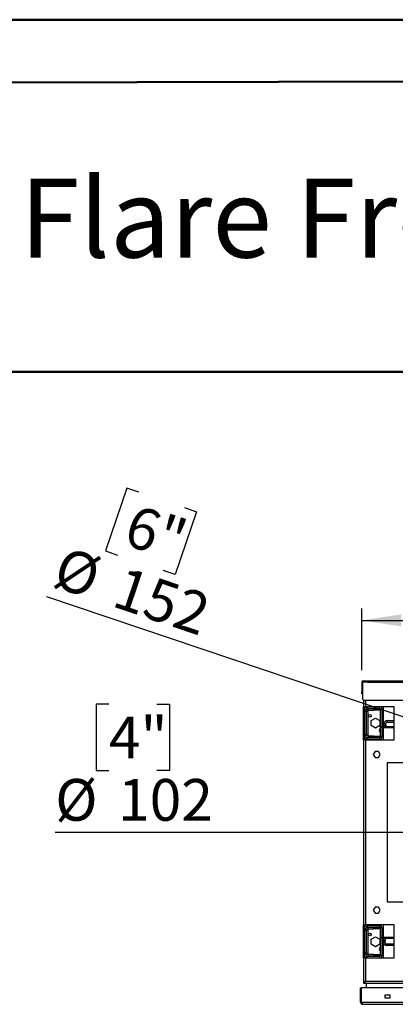
# Model space of a CAD drawing. Units: millimetres. Extents: x 1 to 3781, y 4 to 5350.
# Drawn here: x 1278 to 1845, y 3864 to 5350 of the extents above; entities that cross this region are included whole.
import ezdxf

# ---------------------------------------------------------------- set-up
doc = ezdxf.new("R2010")
doc.units = ezdxf.units.MM
doc.header["$LTSCALE"] = 18
doc.layers.add('FORMAT', color=7, linetype='Continuous')
doc.styles.add('SLDTEXTSTYLE0', font='TXT', dxfattribs={"width": 0.75})
doc.dimstyles.new('SLDDIMSTYLE2', dxfattribs={"dimtxt": 63, "dimasz": 59.436, "dimexe": 0, "dimexo": 0.0625, "dimgap": 15.75, "dimtad": 1, "dimrnd": 1e-09, "dimzin": 12, "dimdsep": 46, "dimtxsty": 'SLDTEXTSTYLE0', "dimsah": 1, "dimcen": 0.09, "dimadec": 0, "dimazin": 3, "dimtfac": 1, "dimtofl": 0, "dimtmove": 0, "dimatfit": 3, "dimfxl": 0, "dimfrac": 2, "dimtolj": 1, "dimtzin": 12, "dimarcsym": 0})
doc.dimstyles.new('SLDDIMSTYLE3', dxfattribs={"dimtxt": 63, "dimasz": 59.436, "dimexe": 0, "dimexo": 0.0625, "dimgap": 15.75, "dimtad": 1, "dimdec": 0, "dimrnd": 1e-09, "dimzin": 12, "dimdsep": 46, "dimtxsty": 'SLDTEXTSTYLE0', "dimsah": 1, "dimcen": 0, "dimadec": 0, "dimazin": 3, "dimtfac": 1, "dimtdec": 0, "dimtofl": 0, "dimtmove": 0, "dimatfit": 3, "dimfxl": 0, "dimfrac": 2, "dimtolj": 1, "dimtzin": 12, "dimarcsym": 0})
doc.dimstyles.new('SLDDIMSTYLE4', dxfattribs={"dimtxt": 63, "dimasz": 59.436, "dimexe": 0, "dimexo": 0.0625, "dimgap": 15.75, "dimtad": 1, "dimdec": 0, "dimrnd": 1e-09, "dimzin": 12, "dimdsep": 46, "dimtxsty": 'SLDTEXTSTYLE0', "dimblk1": 'NONE', "dimsah": 1, "dimcen": 0, "dimadec": 0, "dimazin": 3, "dimtfac": 1, "dimtdec": 0, "dimtmove": 0, "dimatfit": 3, "dimldrblk": 'NONE', "dimfxl": 0, "dimfrac": 2, "dimtolj": 1, "dimtzin": 12, "dimarcsym": 0})

# ---------------------------------------------------------------- blocks, each defined once
blk = doc.blocks.new('_D_5')
at = {"layer": 'FORMAT'}
for p, q in [((1439.8, 4642.7), (1407.8, 4547.9)), ((1458, 4636.6), (1439.8, 4642.7)), ((1526.7, 4613.4), (1544.9, 4607.2)), ((1544.9, 4607.2), (1512.9, 4512.5)), ((1407.8, 4547.9), (1426, 4541.8)), ((1512.9, 4512.5), (1494.7, 4518.6)), ((2301.7, 4147.4), (1319.2, 4478.9))]:
    blk.add_line(p, q, dxfattribs=at)
blk.add_solid([(2301.7, 4147.4), (2248.3, 4175), (2242.5, 4157.7)], dxfattribs=at)
at = {"layer": 'FORMAT', "char_height": 63, "attachment_point": 1, "rotation": 341.351, "style": 'SLDTEXTSTYLE0'}
for s, insert in [('6"', (1452, 4618.8)), ('%%c', (1345, 4555.4)), ('152', (1435.1, 4525))]:
    blk.add_mtext(s, dxfattribs=dict(at, insert=insert))
blk = doc.blocks.new('_D_6')
at = {"layer": 'FORMAT'}
for p, q in [((1412.8, 4316.7), (1393.6, 4316.7)), ((1393.6, 4316.7), (1393.6, 4216.7)), ((1485.3, 4316.7), (1504.5, 4316.7)), ((1504.5, 4316.7), (1504.5, 4216.7)), ((1393.6, 4216.7), (1412.8, 4216.7)), ((1504.5, 4216.7), (1485.3, 4216.7)), ((2322.8, 4123.1), (1331.7, 4123.1)), ((2322.8, 4123.1), (2424.4, 4123.1))]:
    blk.add_line(p, q, dxfattribs=at)
blk.add_solid([(2322.8, 4123.1), (2263.4, 4132.2), (2263.4, 4114)], dxfattribs=at)
at = {"layer": 'FORMAT', "char_height": 63, "attachment_point": 1, "style": 'SLDTEXTSTYLE0'}
for s, insert in [('4"', (1412.8, 4297.9)), ('%%c', (1331.7, 4203.7)), ('102', (1426.7, 4203.7))]:
    blk.add_mtext(s, dxfattribs=dict(at, insert=insert))
blk = doc.blocks.new('_NONE')
blk = doc.blocks.new('_D_8')
at = {"layer": 'FORMAT'}
for p, q in [((2277.4, 4702.1), (2258.2, 4702.1)), ((2258.2, 4702.1), (2258.2, 4537.4)), ((2526.5, 4702.1), (2545.7, 4702.1)), ((2545.7, 4702.1), (2545.7, 4537.4)), ((2379.7, 4626.2), (2491.3, 4626.2)), ((2258.2, 4537.4), (2277.4, 4537.4)), ((2545.7, 4537.4), (2526.5, 4537.4)), ((1794.6, 4368.1), (1794.6, 4461.1)), ((2952.6, 4368.1), (2952.6, 4461.1)), ((1794.6, 4443.1), (2952.6, 4443.1))]:
    blk.add_line(p, q, dxfattribs=at)
for points in [[(1794.6, 4443.1), (1854.1, 4434), (1854.1, 4452.3)], [(2952.6, 4443.1), (2893.2, 4452.3), (2893.2, 4434)]]:
    blk.add_solid(points, dxfattribs=at)
at = {"layer": 'FORMAT', "char_height": 63, "attachment_point": 1, "style": 'SLDTEXTSTYLE0'}
for s, insert in [('9', (2412.2, 4701.9)), ('45', (2277.4, 4655.9)), ('"', (2500.5, 4655.9)), ('16', (2388.9, 4618.6)), ('1158', (2308.8, 4524.3))]:
    blk.add_mtext(s, dxfattribs=dict(at, insert=insert))

msp = doc.modelspace()

# ---------------------------------------------------------------- linework, layer by layer
at = {"color": 7, "linetype": 'Continuous', "lineweight": 50}
for p, q in [((1.419, 5349.866), (3781.419, 5349.866)), ((181.419, 5253.177), (3691.419, 5259.699)), ((1195.236, 4818.545), (3691.419, 4818.545))]:
    msp.add_line(p, q, dxfattribs=at)
at = {"color": 7, "linetype": 'Continuous', "lineweight": 25}
for p, q in [((1794.617, 4350.101), (1795.617, 4350.101)), ((1794.617, 4350.101), (1794.617, 4335.101)), ((1795.617, 4350.101), (1795.617, 4335.101)), ((1796.617, 4350.101), (1795.717, 4350.101)), ((1795.717, 4350.101), (1795.717, 4325.101)), ((1796.617, 4352.101), (2950.617, 4352.101)), ((1796.617, 4350.101), (1796.617, 4352.101)), ((1803.366, 4349.351), (1803.366, 4351.351)), ((1803.366, 4351.351), (1807.366, 4351.351)), ((1807.366, 4349.351), (1803.366, 4349.351)), ((1807.366, 4351.351), (1807.366, 4349.351)), ((1949.366, 4351.351), (1807.366, 4351.351)), ((1949.366, 4349.351), (1807.366, 4349.351)), ((1794.617, 4335.101), (1795.617, 4335.101)), ((1794.617, 4332.101), (1794.617, 4335.101)), ((1795.617, 4332.101), (1794.617, 4332.101)), ((1795.617, 4335.101), (1795.617, 4332.101)), ((1797.117, 4322.563), (1797.117, 4312.601)), ((1797.117, 4312.601), (1800.117, 4312.601)), ((1797.117, 4262.601), (1797.117, 4312.601)), ((1798.617, 4262.601), (1798.617, 4312.601)), ((1857.067, 4322.101), (1798.717, 4322.101)), ((1843.367, 4312.601), (1800.117, 4312.601)), ((1802.617, 4310.601), (1821.117, 4310.601)), ((1804.117, 4310.101), (1804.117, 4310.601)), ((1826.617, 4312.601), (1826.617, 4283.101)), ((1843.367, 4262.601), (1843.367, 4312.601)), ((1801.617, 4305.101), (1799.117, 4305.101)), ((1799.117, 4271.101), (1799.117, 4305.101)), ((1801.617, 4271.101), (1801.617, 4305.101)), ((1804.117, 4307.601), (1804.117, 4310.101)), ((1804.117, 4310.101), (1812.117, 4310.101)), ((1804.117, 4307.601), (1812.117, 4307.601)), ((1808.867, 4291.854), (1815.367, 4295.607)), ((1812.117, 4307.601), (1812.117, 4310.101)), ((1812.117, 4310.101), (1822.117, 4310.101)), ((1822.117, 4307.601), (1812.117, 4307.601)), ((1815.367, 4295.607), (1821.867, 4291.854)), ((1822.117, 4310.101), (1822.117, 4307.601)), ((1822.617, 4309.101), (1825.117, 4309.101)), ((1822.617, 4283.101), (1822.617, 4309.101)), ((1825.117, 4283.101), (1825.117, 4309.101)), ((1808.867, 4284.348), (1808.867, 4291.854)), ((1815.367, 4280.595), (1808.867, 4284.348)), ((1821.867, 4284.348), (1815.367, 4280.595)), ((1821.867, 4291.854), (1821.867, 4284.348)), ((1822.617, 4281.601), (1822.617, 4283.101)), ((1822.617, 4283.101), (1825.617, 4283.101)), ((1825.617, 4281.601), (1822.617, 4281.601)), ((1822.617, 4267.101), (1822.617, 4281.601)), ((1825.117, 4267.101), (1825.117, 4281.601)), ((1825.617, 4283.101), (1825.617, 4281.601)), ((1825.617, 4283.101), (1843.367, 4283.101)), ((1825.617, 4281.601), (1843.367, 4281.601)), ((1826.617, 4281.601), (1826.617, 4262.601)), ((1830.617, 4287.101), (1828.117, 4287.101)), ((1828.117, 4285.101), (1828.117, 4287.101)), ((1828.117, 4285.101), (1830.617, 4285.101)), ((1828.117, 4283.101), (1828.117, 4285.101)), ((1830.617, 4285.101), (1830.617, 4287.101)), ((1830.617, 4285.101), (1830.617, 4283.101)), ((1833.117, 4289.601), (1833.117, 4292.101)), ((1833.117, 4292.101), (1843.367, 4292.101)), ((1833.117, 4289.601), (1843.367, 4289.601)), ((1801.617, 4271.101), (1799.117, 4271.101)), ((1802.617, 4263.101), (1802.617, 4265.601)), ((1821.117, 4265.601), (1802.617, 4265.601)), ((1804.117, 4268.601), (1804.117, 4266.101)), ((1812.117, 4268.601), (1804.117, 4268.601)), ((1812.117, 4266.101), (1804.117, 4266.101)), ((1804.117, 4265.601), (1804.117, 4266.101)), ((1812.117, 4266.101), (1812.117, 4268.601)), ((1812.117, 4268.601), (1822.117, 4268.601)), ((1822.117, 4266.101), (1812.117, 4266.101)), ((1821.117, 4265.601), (1821.117, 4263.101)), ((1822.117, 4268.601), (1822.117, 4266.101)), ((1822.617, 4267.101), (1825.117, 4267.101)), ((1797.117, 4262.601), (1797.117, 3983.601)), ((1800.117, 4262.601), (1797.117, 4262.601)), ((1800.117, 4262.601), (1800.117, 3983.601)), ((1800.117, 4262.601), (1843.367, 4262.601)), ((1821.117, 4263.101), (1802.617, 4263.101)), ((1804.117, 4262.601), (1804.117, 4263.101)), ((1814.44, 4245.151), (1811.813, 4240.601)), ((1811.813, 4240.601), (1814.44, 4236.051)), ((1819.694, 4245.151), (1814.44, 4245.151)), ((1814.44, 4236.051), (1819.694, 4236.051)), ((1822.32, 4240.601), (1819.694, 4245.151)), ((1819.694, 4236.051), (1822.32, 4240.601)), ((1857.067, 4228.101), (1832.867, 4228.101)), ((1832.867, 4228.101), (1832.867, 4018.101)), ((1832.867, 4018.101), (1877.867, 4018.101)), ((1814.44, 4010.151), (1811.813, 4005.601)), ((1811.813, 4005.601), (1814.44, 4001.051)), ((1819.694, 4010.151), (1814.44, 4010.151)), ((1814.44, 4001.051), (1819.694, 4001.051)), ((1822.32, 4005.601), (1819.694, 4010.151)), ((1819.694, 4001.051), (1822.32, 4005.601)), ((1797.117, 3983.601), (1800.117, 3983.601)), ((1797.117, 3933.601), (1797.117, 3983.601)), ((1798.617, 3933.601), (1798.617, 3983.601)), ((1843.367, 3983.601), (1800.117, 3983.601)), ((1804.117, 3983.101), (1804.117, 3983.601)), ((1826.617, 3983.601), (1826.617, 3964.601)), ((1843.367, 3933.601), (1843.367, 3983.601)), ((1801.617, 3975.101), (1799.117, 3975.101)), ((1799.117, 3941.101), (1799.117, 3975.101)), ((1801.617, 3941.101), (1801.617, 3975.101)), ((1802.617, 3983.101), (1802.617, 3980.601)), ((1802.617, 3983.101), (1821.117, 3983.101)), ((1802.617, 3980.601), (1821.117, 3980.601)), ((1804.117, 3980.101), (1804.117, 3980.601)), ((1804.117, 3977.601), (1804.117, 3980.101)), ((1804.117, 3980.101), (1812.117, 3980.101)), ((1804.117, 3977.601), (1812.117, 3977.601)), ((1812.117, 3977.601), (1812.117, 3980.101)), ((1812.117, 3980.101), (1822.117, 3980.101)), ((1822.117, 3977.601), (1812.117, 3977.601)), ((1821.117, 3980.601), (1821.117, 3983.101)), ((1822.117, 3980.101), (1822.117, 3977.601)), ((1822.617, 3964.601), (1822.617, 3979.101)), ((1822.617, 3979.101), (1825.117, 3979.101)), ((1825.117, 3964.601), (1825.117, 3979.101)), ((1808.867, 3961.854), (1815.367, 3965.607)), ((1808.867, 3954.348), (1808.867, 3961.854)), ((1815.367, 3950.595), (1808.867, 3954.348)), ((1815.367, 3965.607), (1821.867, 3961.854)), ((1821.867, 3954.348), (1815.367, 3950.595)), ((1821.867, 3961.854), (1821.867, 3954.348)), ((1822.617, 3963.101), (1822.617, 3964.601)), ((1822.617, 3964.601), (1825.617, 3964.601)), ((1825.617, 3963.101), (1822.617, 3963.101)), ((1822.617, 3937.101), (1822.617, 3963.101)), ((1825.117, 3937.101), (1825.117, 3963.101)), ((1825.617, 3964.601), (1825.617, 3963.101)), ((1843.367, 3964.601), (1825.617, 3964.601)), ((1843.367, 3963.101), (1825.617, 3963.101)), ((1826.617, 3963.101), (1826.617, 3933.601)), ((1827.617, 3960.101), (1827.617, 3963.101)), ((1827.617, 3956.601), (1827.617, 3960.101)), ((1829.617, 3960.101), (1827.617, 3960.101)), ((1829.617, 3956.601), (1827.617, 3956.601)), ((1829.617, 3963.101), (1829.617, 3960.101)), ((1829.617, 3956.601), (1829.617, 3960.101)), ((1831.617, 3954.601), (1831.617, 3952.601)), ((1843.367, 3954.601), (1831.617, 3954.601)), ((1801.617, 3941.101), (1799.117, 3941.101)), ((1843.367, 3952.601), (1831.617, 3952.601)), ((1797.117, 3933.601), (1797.117, 3897.808)), ((1800.117, 3933.601), (1797.117, 3933.601)), ((1800.117, 3933.601), (1800.117, 3898.601)), ((1800.117, 3933.601), (1843.367, 3933.601)), ((1821.117, 3935.601), (1802.617, 3935.601)), ((1804.117, 3938.601), (1804.117, 3936.101)), ((1812.117, 3938.601), (1804.117, 3938.601)), ((1812.117, 3936.101), (1804.117, 3936.101)), ((1804.117, 3935.601), (1804.117, 3936.101)), ((1812.117, 3936.101), (1812.117, 3938.601)), ((1812.117, 3938.601), (1822.117, 3938.601)), ((1822.117, 3936.101), (1812.117, 3936.101)), ((1822.117, 3938.601), (1822.117, 3936.101)), ((1822.617, 3937.101), (1825.117, 3937.101)), ((1797.117, 3897.808), (1798.617, 3897.808)), ((1797.117, 3897.808), (1797.117, 3895.601)), ((1797.117, 3895.601), (1798.617, 3895.601)), ((1798.617, 3897.808), (1798.617, 3895.601)), ((1798.917, 3897.101), (1798.917, 3895.601)), ((1799.324, 3897.101), (1798.917, 3897.101)), ((1799.324, 3895.601), (1798.917, 3895.601)), ((1799.324, 3897.101), (1799.324, 3895.601)), ((1799.324, 3895.601), (1894.409, 3895.601)), ((1800.117, 3898.601), (1893.617, 3898.601)), ((1801.667, 3888.601), (1801.667, 3895.601)), ((1792.617, 3866.601), (1792.617, 3888.601)), ((1792.617, 3888.601), (1794.117, 3888.601)), ((1794.117, 3866.601), (1794.117, 3888.601)), ((2953.017, 3888.601), (1794.217, 3888.601)), ((1794.217, 3866.601), (1794.217, 3888.601)), ((1792.617, 3866.601), (1794.117, 3866.601)), ((1794.217, 3866.601), (1795.617, 3866.601)), ((1795.617, 3866.601), (2951.617, 3866.601)), ((1795.617, 3863.601), (1795.617, 3866.601)), ((1837.217, 3877.601), (1829.217, 3877.601)), ((1829.217, 3877.601), (1829.217, 3873.601)), ((1829.217, 3873.601), (1837.217, 3873.601)), ((1837.217, 3873.601), (1837.217, 3877.601)), ((1795.617, 3863.601), (2951.617, 3863.601))]:
    msp.add_line(p, q, dxfattribs=at)
at = {"color": 8, "linetype": 'Continuous', "lineweight": 25}
for p, q in [((1803.366, 4350.101), (1796.617, 4350.101)), ((1800.117, 4322.101), (1800.117, 4312.601)), ((1802.617, 4312.601), (1802.617, 4310.601)), ((1821.117, 4310.601), (1821.117, 4312.601)), ((1804.117, 4268.601), (1804.117, 4307.601)), ((1804.117, 3938.601), (1804.117, 3977.601)), ((1802.617, 3933.601), (1802.617, 3935.601)), ((1821.117, 3935.601), (1821.117, 3933.601))]:
    msp.add_line(p, q, dxfattribs=at)
at = {"color": 7, "linetype": 'Continuous', "lineweight": 25}
for centre in [(1806.617, 4299.101), (1806.617, 3969.101)]:
    msp.add_circle(centre, 2.1, dxfattribs=at)
for centre, radius, start, end in [((1796.617, 4350.101), 2, 90, 180), ((1796.617, 4350.101), 1, 90, 180), ((1798.717, 4325.101), 3, 180, 270), ((1802.617, 4314.601), 4, 210, 270), ((1821.117, 4309.101), 1.5, 0, 90), ((1821.117, 4309.101), 4, 0, 61.044976), ((1804.117, 4305.101), 5, 90, 180), ((1804.117, 4305.101), 2.5, 90, 180), ((1833.117, 4287.101), 5, 90, 180), ((1833.117, 4287.101), 2.5, 90, 180), ((1802.617, 4261.601), 4, 90, 165.522488), ((1804.117, 4271.101), 5, 180, 270), ((1804.117, 4271.101), 2.5, 180, 270), ((1822.617, 4277.101), 2.1, 90, 270), ((1821.117, 4267.101), 1.5, 270, 0), ((1821.117, 4267.101), 4, 270, 0), ((1802.617, 4261.601), 1.5, 90, 138.189685), ((1802.617, 3984.601), 4, 194.477512, 270), ((1802.617, 3984.601), 1.5, 221.810315, 270), ((1804.117, 3975.101), 5, 90, 180), ((1804.117, 3975.101), 2.5, 90, 180), ((1821.117, 3979.101), 4, 0, 90), ((1821.117, 3979.101), 1.5, 0, 90), ((1831.617, 3956.601), 4, 180, 270), ((1831.617, 3956.601), 2, 180, 270), ((1804.117, 3941.101), 5, 180, 270), ((1804.117, 3941.101), 2.5, 180, 270), ((1822.617, 3947.101), 2.1, 90, 270), ((1802.617, 3931.601), 4, 90, 150), ((1821.117, 3937.101), 1.5, 270, 0), ((1821.117, 3937.101), 4, 298.955024, 0), ((1795.617, 3866.601), 3, 180, 270), ((1795.617, 3866.601), 1.5, 180, 270)]:
    msp.add_arc(centre, radius, start, end, dxfattribs=at)
for points, knots in [([(1797.117, 3897.808), (1797.151, 3897.866), (1797.219, 3897.981), (1797.75, 3898.154), (1798.531, 3898.326), (1799.372, 3898.476), (1799.914, 3898.567), (1800.117, 3898.601)], [0, 0, 0, 0, 0.21771823, 0.4354459, 0.6531736, 0.8709012, 1, 1, 1, 1]), ([(1798.617, 3897.808), (1798.635, 3897.868), (1798.672, 3897.988), (1798.959, 3898.168), (1799.378, 3898.347), (1799.793, 3898.492), (1800.044, 3898.576), (1800.117, 3898.601)], [0, 0, 0, 0, 0.22668544, 0.45337087, 0.67998043, 0.90658972, 1, 1, 1, 1])]:
    msp.add_open_spline(points, degree=3, knots=knots, dxfattribs=at)
for points in [[(1800.117, 3898.601), (1800.051, 3898.208), (1799.918, 3897.422), (1799.72, 3896.43), (1799.522, 3895.736), (1799.39, 3895.646), (1799.324, 3895.601)], [(1800.117, 3898.601), (1800.051, 3898.404), (1799.918, 3898.011), (1799.72, 3897.516), (1799.522, 3897.169), (1799.39, 3897.124), (1799.324, 3897.101)]]:
    msp.add_open_spline(points, degree=3, dxfattribs=at)

# ---------------------------------------------------------------- texts
at = {"color": 7, "linetype": 'Continuous', "lineweight": 0, "insert": (3108.07, 5109.906), "char_height": 119.0625, "attachment_point": 3, "style": 'SLDTEXTSTYLE0'}
msp.add_mtext('Flare Front 45EH - Triple', dxfattribs=at)

# ---------------------------------------------------------------- dimensions: what is measured, and where the dimension line sits
at = {"layer": 'FORMAT'}
dim = msp.add_linear_dim(base=(2952.617, 4443.119), p1=(1794.617, 4350.101), p2=(2952.617, 4350.101), angle=0, dimstyle='SLDDIMSTYLE2', dxfattribs=at)
dim.commit()
dim.dimension.update_dxf_attribs({"geometry": '_D_8', "text_midpoint": (2401.913, 4443.119), "dimtype": 160})
for p1, p2, dimstyle, picture, middle in [((2445.531, 4098.831), (2301.702, 4147.372), 'SLDDIMSTYLE3', '_D_5', (1425.385, 4443.119)), ((2424.417, 4123.101), (2322.817, 4123.101), 'SLDDIMSTYLE4', '_D_6', (1443.326, 4123.101))]:
    dim = msp.add_diameter_dim_2p(p1=p1, p2=p2, dimstyle=dimstyle, dxfattribs=at)
    dim.commit()
    dim.dimension.update_dxf_attribs({"geometry": picture, "text_midpoint": middle, "dimtype": 163})

doc.saveas('drawing.dxf')
